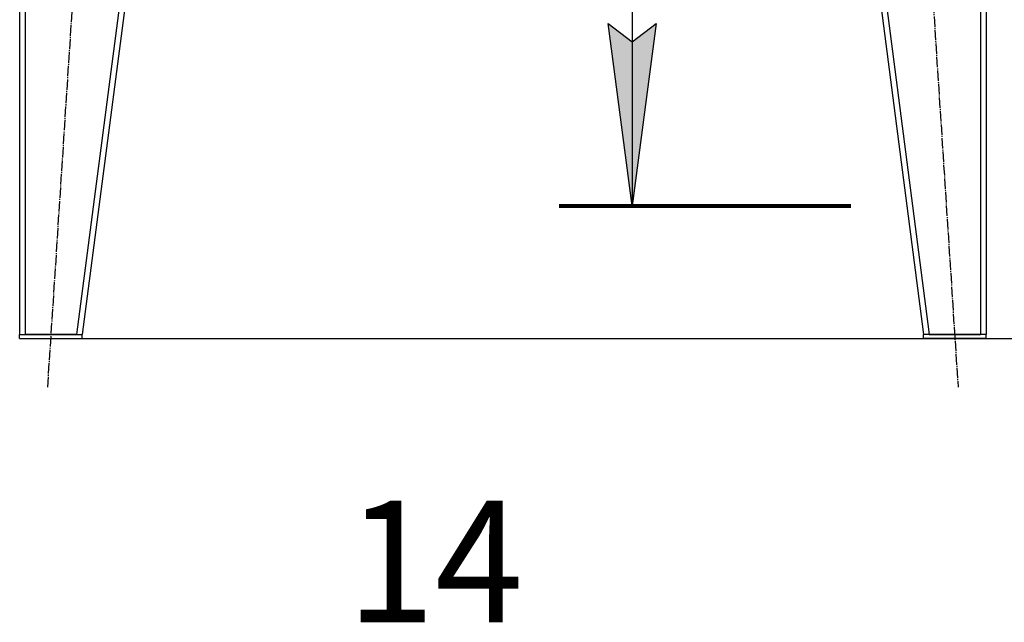
# Model space of a CAD drawing. Units: millimetres. Extents: x 0 to 15239, y -5 to 10395.
# Drawn here: x 9559 to 10977, y 4099 to 4966 of the extents above; entities that cross this region are included whole.
import ezdxf

# ---------------------------------------------------------------- set-up
doc = ezdxf.new("R2010")
doc.units = ezdxf.units.MM
for name, pattern in [('K5LT_AXLED', [19.5, 15, -1.5, 1.5, -1.5]), ('K5LT_REINFORCED', [0]), ('K5LT_THIN', [0])]:
    doc.linetypes.add(name, pattern=pattern)
for name, color, linetype, true_color in [('DIM', 6, 'Continuous', 0xff00ff), ('FOR', 7, 'Continuous', 0xffffff), ('OSI', 2, 'Continuous', 0xffff00), ('R', 1, 'Continuous', 0xff0000)]:
    doc.layers.add(name, color=color, linetype=linetype, true_color=true_color)
doc.styles.add('KTEXTSTYLE', font='GOST_AU.ttf', dxfattribs={"width": 0.96, "height": 5})

msp = doc.modelspace()

# ---------------------------------------------------------------- hatches: boundary and pattern name
at = {"layer": 'FOR'}
msp.add_hatch(color=7, dxfattribs=at).paths.add_polyline_path([(10440.6, 4698.5), (10475.2, 4961), (10440.6, 4934.7), (10406.1, 4961)])

# ---------------------------------------------------------------- linework, layer by layer
at = {"layer": 'DIM', "color": 7, "linetype": 'K5LT_THIN', "lineweight": 30}
msp.add_line((9648.6, 4507.3), (11797.7, 4507.3), dxfattribs=at)
at = {"layer": 'FOR', "color": 7, "linetype": 'K5LT_THIN', "lineweight": 30}
for p, q in [((10440.6, 5223.5), (10440.6, 4698.5)), ((10440.6, 4698.5), (10406.1, 4961)), ((10406.1, 4961), (10440.6, 4934.7)), ((10440.6, 4934.7), (10475.2, 4961)), ((10475.2, 4961), (10440.6, 4698.5))]:
    msp.add_line(p, q, dxfattribs=at)
at = {"layer": 'FOR', "color": 134, "linetype": 'K5LT_REINFORCED', "lineweight": 80, "true_color": 0x009696}
msp.add_line((10335.6, 4698.5), (10755.6, 4698.5), dxfattribs=at)
at = {"layer": 'OSI', "color": 30, "linetype": 'K5LT_AXLED', "lineweight": 30, "true_color": 0xff8000}
for p, q in [((9599.1, 4437.4), (9713.1, 6195.1)), ((10796.1, 6197.1), (10910.2, 4437.4))]:
    msp.add_line(p, q, dxfattribs=at)
at = {"layer": 'R', "color": 7, "linetype": 'K5LT_THIN', "lineweight": 30}
for p, q in [((9558.6, 6125.3), (9558.6, 4513.3)), ((9566.6, 6125.3), (9566.6, 4513.3)), ((9850.6, 6125.3), (9640.6, 4513.3)), ((9858.6, 6125.3), (9648.6, 4513.3)), ((10650.6, 6125.3), (10860.6, 4513.3)), ((10658.7, 6125.3), (10868.7, 4513.3)), ((10942.6, 6125.3), (10942.6, 4513.3)), ((10950.6, 6125.3), (10950.6, 4513.3)), ((9558.6, 4507.3), (9558.6, 4513.3)), ((9558.6, 4513.3), (9558.6, 4513.3)), ((9558.6, 4513.3), (9648.6, 4513.3)), ((9640.6, 4513.3), (9566.6, 4513.3)), ((9648.6, 4507.3), (9648.6, 4513.3)), ((10860.6, 4507.3), (10860.6, 4513.3)), ((10950.6, 4513.3), (10860.6, 4513.3)), ((10868.7, 4513.3), (10942.6, 4513.3)), ((10950.6, 4507.3), (10950.6, 4513.3)), ((9558.6, 4507.3), (9648.6, 4507.3)), ((10950.6, 4507.3), (10860.6, 4507.3))]:
    msp.add_line(p, q, dxfattribs=at)

# ---------------------------------------------------------------- texts
at = {"layer": 'DIM', "color": 7, "style": 'KTEXTSTYLE', "oblique": 15, "width": 0.96}
msp.add_text('14', height=175, dxfattribs=at).set_placement((10029.6, 4098.9))

doc.saveas('drawing.dxf')
